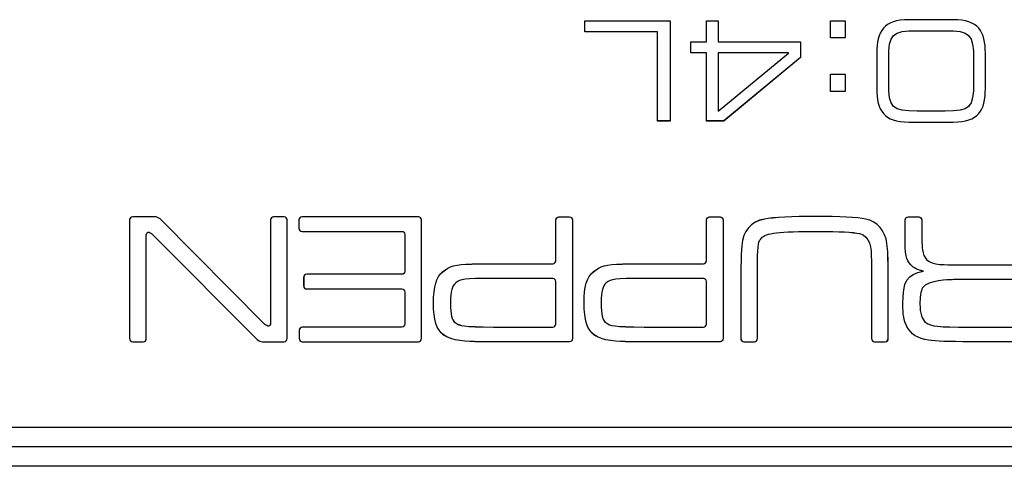
# Model space of a CAD drawing. Extents: x 6 to 293, y 6 to 205.
# Drawn here: x 33 to 38, y 182 to 184 of the extents above; entities that cross this region are included whole.
import ezdxf

# ---------------------------------------------------------------- set-up
doc = ezdxf.new("R2010")
doc.units = 0
doc.header["$MEASUREMENT"] = 0
doc.layers.add('レイヤー_6', color=6, linetype='Continuous')

# ---------------------------------------------------------------- blocks, each defined once
blk = doc.blocks.new('AI9-BLK3634')
at = {"layer": 'レイヤー_6', "color": 7}
blk.add_line((30.303, 0), (-30.303, 0), dxfattribs=at)
blk = doc.blocks.new('AI9-BLK3619')
at = {"layer": 'レイヤー_6', "color": 7}
blk.add_line((47.7645, 0), (-47.7645, 0), dxfattribs=at)
blk = doc.blocks.new('AI9-BLK2748')
at = {"layer": 'レイヤー_6', "color": 7}
blk.add_line((-13.3513, 0), (13.3513, 0), dxfattribs=at)
blk = doc.blocks.new('AI9-BLK1964')
at = {"layer": 'レイヤー_6', "color": 7}
blk.add_open_spline([(-0.2164, -0.0578), (-0.2164, -0.1904), (-0.1981, -0.2046), (-0.0717, -0.2046), (-0.0717, -0.2046), (0.0717, -0.2046), (0.0717, -0.2046), (0.1977, -0.2046), (0.2164, -0.1904), (0.2164, -0.0578), (0.2164, -0.0578), (0.2164, 0.058), (0.2164, 0.058), (0.2164, 0.1906), (0.1977, 0.2046), (0.0717, 0.2046), (0.0717, 0.2046), (-0.0717, 0.2046), (-0.0717, 0.2046), (-0.1981, 0.2046), (-0.2164, 0.1906), (-0.2164, 0.058), (-0.2164, 0.058), (-0.2164, -0.0578), (-0.2164, -0.0578)], degree=3, knots=[0, 0, 0, 0, 1, 1, 1, 2, 2, 2, 3, 3, 3, 4, 4, 4, 5, 5, 5, 6, 6, 6, 7, 7, 7, 8, 8, 8, 8], dxfattribs=at)
blk = doc.blocks.new('AI9-BLK1963')
at = {"layer": 'レイヤー_6', "color": 7}
blk.add_open_spline([(0.2768, -0.0903), (0.2768, -0.2011), (0.242, -0.2611), (0.1132, -0.2611), (0.1132, -0.2611), (-0.1132, -0.2611), (-0.1132, -0.2611), (-0.2417, -0.2611), (-0.2768, -0.2011), (-0.2768, -0.0903), (-0.2768, -0.0903), (-0.2768, 0.0903), (-0.2768, 0.0903), (-0.2768, 0.2011), (-0.2417, 0.2611), (-0.1132, 0.2611), (-0.1132, 0.2611), (0.1132, 0.2611), (0.1132, 0.2611), (0.242, 0.2611), (0.2768, 0.2011), (0.2768, 0.0903), (0.2768, 0.0903), (0.2768, -0.0903), (0.2768, -0.0903)], degree=3, knots=[0, 0, 0, 0, 1, 1, 1, 2, 2, 2, 3, 3, 3, 4, 4, 4, 5, 5, 5, 6, 6, 6, 7, 7, 7, 8, 8, 8, 8], dxfattribs=at)
blk = doc.blocks.new('AI9-BLK1962')
at = {"layer": 'レイヤー_6', "color": 7}
for points in [[(0.2829, -0.0835), (0.2829, -0.1944), (0.2481, -0.2543), (0.1193, -0.2543), (0.1193, -0.2543), (-0.1071, -0.2543), (-0.1071, -0.2543), (-0.2356, -0.2543), (-0.2707, -0.1944), (-0.2707, -0.0835), (-0.2707, -0.0835), (-0.2707, 0.0971), (-0.2707, 0.0971), (-0.2707, 0.2078), (-0.2356, 0.2679), (-0.1071, 0.2679), (-0.1071, 0.2679), (0.1193, 0.2679), (0.1193, 0.2679), (0.2481, 0.2679), (0.2829, 0.2078), (0.2829, 0.0971), (0.2829, 0.0971), (0.2829, -0.0835), (0.2829, -0.0835)], [(-0.2101, -0.0511), (-0.2101, -0.1837), (-0.1918, -0.198), (-0.0654, -0.198), (-0.0654, -0.198), (0.0779, -0.198), (0.0779, -0.198), (0.204, -0.198), (0.2226, -0.1837), (0.2226, -0.0511), (0.2226, -0.0511), (0.2226, 0.0645), (0.2226, 0.0645), (0.2226, 0.1971), (0.204, 0.2113), (0.0779, 0.2113), (0.0779, 0.2113), (-0.0654, 0.2113), (-0.0654, 0.2113), (-0.1918, 0.2113), (-0.2101, 0.1971), (-0.2101, 0.0645), (-0.2101, 0.0645), (-0.2101, -0.0511), (-0.2101, -0.0511)]]:
    blk.add_open_spline(points, degree=3, knots=[0, 0, 0, 0, 1, 1, 1, 2, 2, 2, 3, 3, 3, 4, 4, 4, 5, 5, 5, 6, 6, 6, 7, 7, 7, 8, 8, 8, 8], dxfattribs=at)
blk = doc.blocks.new('AI9-BLK1956')
at = {"layer": 'レイヤー_6', "color": 7}
blk.add_lwpolyline([(0.0369, -0.0438), (-0.0369, -0.0438), (-0.0369, 0.0438), (0.0369, 0.0438)], close=True, dxfattribs=at)
blk = doc.blocks.new('AI9-BLK1955')
at = {"layer": 'レイヤー_6', "color": 7}
blk.add_lwpolyline([(0.0369, -0.0438), (-0.0369, -0.0438), (-0.0369, 0.0438), (0.0369, 0.0438)], close=True, dxfattribs=at)
blk = doc.blocks.new('AI9-BLK1954')
at = {"layer": 'レイヤー_6', "color": 7}
for points in [[(0.0369, 0.0925), (-0.0369, 0.0925), (-0.0369, 0.18), (0.0369, 0.18)], [(0.0369, -0.18), (-0.0369, -0.18), (-0.0369, -0.0925), (0.0369, -0.0925)]]:
    blk.add_lwpolyline(points, close=True, dxfattribs=at)
blk = doc.blocks.new('AI9-BLK1953')
at = {"layer": 'レイヤー_6', "color": 7}
blk.add_lwpolyline([(-0.1793, -0.1489), (0.1793, 0.1475), (0.1793, 0.1489), (-0.1793, 0.1489)], close=True, dxfattribs=at)
blk = doc.blocks.new('AI9-BLK1952')
at = {"layer": 'レイヤー_6', "color": 7}
blk.add_lwpolyline([(0.2794, 0.0677), (-0.1116, -0.2555), (-0.1998, -0.2555), (-0.1998, 0.0916), (-0.2794, 0.0916), (-0.2794, 0.1481), (-0.1998, 0.1481), (-0.1998, 0.2555), (-0.1395, 0.2555), (-0.1395, 0.1481), (0.2794, 0.1481)], close=True, dxfattribs=at)
blk = doc.blocks.new('AI9-BLK1951')
at = {"layer": 'レイヤー_6', "color": 7}
for points in [[(0.2794, 0.0679), (-0.1116, -0.2555), (-0.1998, -0.2555), (-0.1998, 0.092), (-0.2794, 0.092), (-0.2794, 0.1481), (-0.1998, 0.1481), (-0.1998, 0.2556), (-0.1392, 0.2556), (-0.1392, 0.1481), (0.2794, 0.1481)], [(-0.1392, -0.206), (0.2191, 0.0904), (0.2191, 0.092), (-0.1392, 0.092)]]:
    blk.add_lwpolyline(points, close=True, dxfattribs=at)
blk = doc.blocks.new('AI9-BLK1950')
at = {"layer": 'レイヤー_6', "color": 7}
blk.add_lwpolyline([(0.217, -0.2555), (0.1526, -0.2555), (0.1526, 0.199), (-0.217, 0.199), (-0.217, 0.2555), (0.217, 0.2555)], close=True, dxfattribs=at)
blk = doc.blocks.new('AI9-BLK1949')
at = {"layer": 'レイヤー_6', "color": 7}
blk.add_lwpolyline([(0.217, -0.2555), (0.1526, -0.2555), (0.1526, 0.199), (-0.217, 0.199), (-0.217, 0.2555), (0.217, 0.2555)], close=True, dxfattribs=at)
blk = doc.blocks.new('AI9-BLK1944')
at = {"layer": 'レイヤー_6', "color": 7}
blk.add_open_spline([(0.3664, 0.303), (0.3664, 0.3116), (0.3595, 0.3185), (0.3509, 0.3185), (0.3509, 0.3185), (0.2971, 0.3185), (0.2971, 0.3185), (0.2889, 0.3185), (0.2816, 0.3116), (0.2816, 0.303), (0.2816, 0.303), (0.2816, 0.0887), (0.2816, 0.0887), (0.2816, 0.0801), (0.2747, 0.073), (0.2658, 0.073), (0.2658, 0.073), (-0.0308, 0.073), (-0.0308, 0.073), (-0.1683, 0.0741), (-0.1683, 0.0741), (-0.1979, 0.0787), (-0.2382, 0.0847), (-0.261, 0.1083), (-0.2658, 0.1495), (-0.2696, 0.1745), (-0.2696, 0.2418), (-0.2696, 0.2418), (-0.2696, 0.2418), (-0.2696, 0.273), (-0.2696, 0.273), (-0.2696, 0.273), (-0.2696, 0.303), (-0.2696, 0.303), (-0.2696, 0.3116), (-0.2768, 0.3185), (-0.2851, 0.3185), (-0.2851, 0.3185), (-0.3392, 0.3185), (-0.3392, 0.3185), (-0.3478, 0.3185), (-0.3547, 0.3116), (-0.3547, 0.303), (-0.3547, 0.303), (-0.3547, 0.2279), (-0.3547, 0.2279), (-0.3547, 0.119), (-0.3509, 0.0999), (-0.3261, 0.0741), (-0.3099, 0.0568), (-0.2916, 0.0474), (-0.261, 0.0417), (-0.345, 0.0245), (-0.3664, -0.009), (-0.3664, -0.1266), (-0.3664, -0.1791), (-0.3605, -0.2107), (-0.3461, -0.2401), (-0.3261, -0.2794), (-0.2878, -0.3042), (-0.2362, -0.3109), (-0.1924, -0.3166), (-0.1431, -0.3185), (-0.0153, -0.3185), (-0.0153, -0.3185), (0.3509, -0.3185), (0.3509, -0.3185), (0.3595, -0.3185), (0.3664, -0.3116), (0.3664, -0.303), (0.3664, -0.303), (0.3664, 0.303), (0.3664, 0.303)], degree=3, knots=[0, 0, 0, 0, 1, 1, 1, 2, 2, 2, 3, 3, 3, 4, 4, 4, 5, 5, 5, 6, 6, 6, 7, 7, 7, 8, 8, 8, 9, 9, 9, 10, 10, 10, 11, 11, 11, 12, 12, 12, 13, 13, 13, 14, 14, 14, 15, 15, 15, 16, 16, 16, 17, 17, 17, 18, 18, 18, 19, 19, 19, 20, 20, 20, 21, 21, 21, 22, 22, 22, 23, 23, 23, 24, 24, 24, 24], dxfattribs=at)
blk = doc.blocks.new('AI9-BLK1943')
at = {"layer": 'レイヤー_6', "color": 7}
blk.add_open_spline([(0.2646, 0.1214), (0.2735, 0.1214), (0.2804, 0.1145), (0.2804, 0.1059), (0.2804, 0.1059), (0.2804, -0.1057), (0.2804, -0.1057), (0.2804, -0.1143), (0.2735, -0.1214), (0.2646, -0.1214), (0.2646, -0.1214), (-0.032, -0.1214), (-0.032, -0.1214), (-0.1857, -0.1214), (-0.2239, -0.1174), (-0.2498, -0.0983), (-0.2691, -0.085), (-0.2804, -0.0497), (-0.2804, -0.0047), (-0.2804, 0.0276), (-0.276, 0.0647), (-0.267, 0.0785), (-0.2405, 0.1205), (-0.124, 0.1201), (-0.124, 0.1201), (-0.1154, 0.1208), (-0.1016, 0.1214), (-0.093, 0.1214), (-0.093, 0.1214), (-0.0475, 0.1214), (-0.0475, 0.1214), (-0.0475, 0.1214), (-0.0165, 0.1214), (-0.0165, 0.1214), (-0.0165, 0.1214), (0.2646, 0.1214), (0.2646, 0.1214)], degree=3, knots=[0, 0, 0, 0, 1, 1, 1, 2, 2, 2, 3, 3, 3, 4, 4, 4, 5, 5, 5, 6, 6, 6, 7, 7, 7, 8, 8, 8, 9, 9, 9, 10, 10, 10, 11, 11, 11, 12, 12, 12, 12], dxfattribs=at)
blk = doc.blocks.new('AI9-BLK1942')
at = {"layer": 'レイヤー_6', "color": 7}
for points, knots in [([(0.3725, 0.302), (0.3725, 0.3108), (0.3656, 0.3176), (0.357, 0.3176), (0.357, 0.3176), (0.3033, 0.3176), (0.3033, 0.3176), (0.2946, 0.3176), (0.2878, 0.3108), (0.2878, 0.302), (0.2878, 0.302), (0.2878, 0.0878), (0.2878, 0.0878), (0.2878, 0.0792), (0.2809, 0.0721), (0.2719, 0.0721), (0.2719, 0.0721), (-0.0247, 0.0721), (-0.0247, 0.0721), (-0.1622, 0.0731), (-0.1622, 0.0731), (-0.1918, 0.0778), (-0.2321, 0.0838), (-0.2549, 0.1074), (-0.2597, 0.1487), (-0.2635, 0.1735), (-0.2635, 0.2409), (-0.2635, 0.2409), (-0.2635, 0.2409), (-0.2635, 0.2721), (-0.2635, 0.2721), (-0.2635, 0.2721), (-0.2635, 0.302), (-0.2635, 0.302), (-0.2635, 0.3108), (-0.2707, 0.3176), (-0.279, 0.3176), (-0.279, 0.3176), (-0.3331, 0.3176), (-0.3331, 0.3176), (-0.3417, 0.3176), (-0.3486, 0.3108), (-0.3486, 0.302), (-0.3486, 0.302), (-0.3486, 0.2269), (-0.3486, 0.2269), (-0.3486, 0.1179), (-0.3448, 0.0988), (-0.32, 0.0731), (-0.3038, 0.0559), (-0.2855, 0.0463), (-0.2549, 0.0406), (-0.3389, 0.0235), (-0.3603, -0.0099), (-0.3603, -0.1276), (-0.3603, -0.1801), (-0.3544, -0.2116), (-0.3399, -0.2411), (-0.32, -0.2805), (-0.2817, -0.3053), (-0.23, -0.3117), (-0.1863, -0.3176), (-0.137, -0.3193), (-0.0092, -0.3193), (-0.0092, -0.3193), (0.357, -0.3193), (0.357, -0.3193), (0.3656, -0.3193), (0.3725, -0.3126), (0.3725, -0.3039), (0.3725, -0.3039), (0.3725, 0.302), (0.3725, 0.302)], [0, 0, 0, 0, 1, 1, 1, 2, 2, 2, 3, 3, 3, 4, 4, 4, 5, 5, 5, 6, 6, 6, 7, 7, 7, 8, 8, 8, 9, 9, 9, 10, 10, 10, 11, 11, 11, 12, 12, 12, 13, 13, 13, 14, 14, 14, 15, 15, 15, 16, 16, 16, 17, 17, 17, 18, 18, 18, 19, 19, 19, 20, 20, 20, 21, 21, 21, 22, 22, 22, 23, 23, 23, 24, 24, 24, 24]), ([(0.2719, -0.0023), (0.2809, -0.0023), (0.2878, -0.0094), (0.2878, -0.0178), (0.2878, -0.0178), (0.2878, -0.2294), (0.2878, -0.2294), (0.2878, -0.238), (0.2809, -0.2449), (0.2719, -0.2449), (0.2719, -0.2449), (-0.0247, -0.2449), (-0.0247, -0.2449), (-0.1784, -0.2449), (-0.2166, -0.2411), (-0.2424, -0.222), (-0.2617, -0.2089), (-0.2731, -0.1734), (-0.2731, -0.1284), (-0.2731, -0.0959), (-0.2686, -0.059), (-0.2597, -0.0452), (-0.2331, -0.0034), (-0.1167, -0.0035), (-0.1167, -0.0035), (-0.1081, -0.0028), (-0.0943, -0.0023), (-0.0854, -0.0023), (-0.0854, -0.0023), (-0.0402, -0.0023), (-0.0402, -0.0023), (-0.0402, -0.0023), (-0.0092, -0.0023), (-0.0092, -0.0023), (-0.0092, -0.0023), (0.2719, -0.0023), (0.2719, -0.0023)], [0, 0, 0, 0, 1, 1, 1, 2, 2, 2, 3, 3, 3, 4, 4, 4, 5, 5, 5, 6, 6, 6, 7, 7, 7, 8, 8, 8, 9, 9, 9, 10, 10, 10, 11, 11, 11, 12, 12, 12, 12])]:
    blk.add_open_spline(points, degree=3, knots=knots, dxfattribs=at)
blk = doc.blocks.new('AI9-BLK1941')
at = {"layer": 'レイヤー_6', "color": 7}
blk.add_open_spline([(0.3066, -0.3195), (0.298, -0.3195), (0.2911, -0.3126), (0.2911, -0.3039), (0.2911, -0.3039), (0.2901, 0.041), (0.2901, 0.0934), (0.2901, 0.165), (0.2835, 0.2182), (0.2298, 0.2317), (0.1974, 0.2393), (0.1268, 0.2431), (0.0189, 0.2431), (-0.1857, 0.2431), (-0.2477, 0.2355), (-0.2708, 0.2086), (-0.2853, 0.1921), (-0.2897, 0.1817), (-0.2911, 0.0866), (-0.2915, 0.0618), (-0.2908, -0.3039), (-0.2908, -0.3039), (-0.2908, -0.3126), (-0.2977, -0.3195), (-0.3063, -0.3195), (-0.3063, -0.3195), (-0.36, -0.3195), (-0.36, -0.3195), (-0.3686, -0.3195), (-0.3759, -0.3126), (-0.3759, -0.3039), (-0.3759, -0.3039), (-0.3759, -0.0219), (-0.3759, -0.0219), (-0.3759, -0.0133), (-0.3748, 0.1304), (-0.3707, 0.1695), (-0.3645, 0.2468), (-0.3249, 0.2927), (-0.2556, 0.3061), (-0.2122, 0.3138), (-0.1044, 0.3195), (-0.0003, 0.3195), (0.1316, 0.3195), (0.2174, 0.3147), (0.2615, 0.3061), (0.3207, 0.2937), (0.3617, 0.2458), (0.3693, 0.1809), (0.3741, 0.1418), (0.3752, 0.1304), (0.3759, -0.0062), (0.3759, -0.0062), (0.3759, -0.3039), (0.3759, -0.3039), (0.3759, -0.3126), (0.369, -0.3195), (0.3604, -0.3195), (0.3604, -0.3195), (0.3066, -0.3195), (0.3066, -0.3195)], degree=3, knots=[0, 0, 0, 0, 1, 1, 1, 2, 2, 2, 3, 3, 3, 4, 4, 4, 5, 5, 5, 6, 6, 6, 7, 7, 7, 8, 8, 8, 9, 9, 9, 10, 10, 10, 11, 11, 11, 12, 12, 12, 13, 13, 13, 14, 14, 14, 15, 15, 15, 16, 16, 16, 17, 17, 17, 18, 18, 18, 19, 19, 19, 20, 20, 20, 20], dxfattribs=at)
blk = doc.blocks.new('AI9-BLK1940')
at = {"layer": 'レイヤー_6', "color": 7}
blk.add_open_spline([(0.3176, -0.2813), (0.309, -0.2813), (0.3021, -0.2744), (0.3021, -0.2656), (0.3021, -0.2656), (0.3011, 0.0792), (0.3011, 0.1318), (0.3011, 0.2033), (0.2942, 0.2565), (0.2408, 0.2699), (0.2084, 0.2775), (0.1378, 0.2813), (0.03, 0.2813), (-0.1747, 0.2813), (-0.2367, 0.2737), (-0.2598, 0.247), (-0.2739, 0.2301), (-0.2787, 0.22), (-0.2801, 0.1249), (-0.2804, 0.1001), (-0.2797, -0.2656), (-0.2797, -0.2656), (-0.2797, -0.2744), (-0.2866, -0.2813), (-0.2952, -0.2813), (-0.2952, -0.2813), (-0.349, -0.2813), (-0.349, -0.2813), (-0.3576, -0.2813), (-0.3648, -0.2744), (-0.3648, -0.2656), (-0.3648, -0.2656), (-0.3648, 0.0164), (-0.3648, 0.0164), (-0.3648, 0.0251), (-0.3638, 0.1686), (-0.3597, 0.2077), (-0.3535, 0.2851), (-0.3142, 0.3309), (-0.2446, 0.3442), (-0.2012, 0.3521), (-0.0934, 0.3578), (0.0107, 0.3578), (0.1426, 0.3578), (0.2284, 0.3531), (0.2725, 0.3442), (0.3314, 0.3319), (0.3728, 0.284), (0.3803, 0.2193), (0.3852, 0.18), (0.3862, 0.1686), (0.3872, 0.032), (0.3872, 0.032), (0.3872, -0.2656), (0.3872, -0.2656), (0.3872, -0.2744), (0.38, -0.2813), (0.3714, -0.2813), (0.3714, -0.2813), (0.3176, -0.2813), (0.3176, -0.2813)], degree=3, knots=[0, 0, 0, 0, 1, 1, 1, 2, 2, 2, 3, 3, 3, 4, 4, 4, 5, 5, 5, 6, 6, 6, 7, 7, 7, 8, 8, 8, 9, 9, 9, 10, 10, 10, 11, 11, 11, 12, 12, 12, 13, 13, 13, 14, 14, 14, 15, 15, 15, 16, 16, 16, 17, 17, 17, 18, 18, 18, 19, 19, 19, 20, 20, 20, 20], dxfattribs=at)
blk = doc.blocks.new('AI9-BLK1939')
at = {"layer": 'レイヤー_6', "color": 7}
blk.add_open_spline([(0.3545, 0.303), (0.3545, 0.3116), (0.3473, 0.3185), (0.339, 0.3185), (0.339, 0.3185), (0.2849, 0.3185), (0.2849, 0.3185), (0.2763, 0.3185), (0.2694, 0.3116), (0.2694, 0.303), (0.2694, 0.303), (0.2694, 0.0944), (0.2694, 0.0944), (0.2694, 0.0858), (0.2625, 0.0787), (0.2539, 0.0787), (0.2539, 0.0787), (-0.0486, 0.0787), (-0.0486, 0.0787), (-0.1116, 0.0787), (-0.1488, 0.0787), (-0.1605, 0.0779), (-0.2446, 0.076), (-0.2722, 0.0682), (-0.3066, 0.0388), (-0.3411, 0.01), (-0.3545, -0.0358), (-0.3545, -0.1218), (-0.3545, -0.2086), (-0.339, -0.2565), (-0.3028, -0.284), (-0.2635, -0.3137), (-0.1809, -0.3185), (-0.1216, -0.3185), (-0.062, -0.3185), (0.339, -0.3185), (0.339, -0.3185), (0.3473, -0.3185), (0.3545, -0.3116), (0.3545, -0.303), (0.3545, -0.303), (0.3545, 0.303), (0.3545, 0.303)], degree=3, knots=[0, 0, 0, 0, 1, 1, 1, 2, 2, 2, 3, 3, 3, 4, 4, 4, 5, 5, 5, 6, 6, 6, 7, 7, 7, 8, 8, 8, 9, 9, 9, 10, 10, 10, 11, 11, 11, 12, 12, 12, 13, 13, 13, 14, 14, 14, 14], dxfattribs=at)
blk = doc.blocks.new('AI9-BLK1938')
at = {"layer": 'レイヤー_6', "color": 7}
blk.add_open_spline([(0.2529, 0.1242), (0.2615, 0.1242), (0.2684, 0.1171), (0.2684, 0.1087), (0.2684, 0.1087), (0.2684, -0.1085), (0.2684, -0.1085), (0.2684, -0.1171), (0.2615, -0.1242), (0.2529, -0.1242), (0.2529, -0.1242), (-0.0496, -0.1242), (-0.0496, -0.1242), (-0.2091, -0.1213), (-0.2188, -0.1194), (-0.2446, -0.1003), (-0.2635, -0.086), (-0.2684, -0.0649), (-0.2684, 0.001), (-0.2684, 0.0613), (-0.2618, 0.0849), (-0.2425, 0.1013), (-0.217, 0.1223), (-0.2043, 0.1242), (-0.0496, 0.1242), (-0.0496, 0.1242), (0.2529, 0.1242), (0.2529, 0.1242)], degree=3, knots=[0, 0, 0, 0, 1, 1, 1, 2, 2, 2, 3, 3, 3, 4, 4, 4, 5, 5, 5, 6, 6, 6, 7, 7, 7, 8, 8, 8, 9, 9, 9, 9], dxfattribs=at)
blk = doc.blocks.new('AI9-BLK1937')
at = {"layer": 'レイヤー_6', "color": 7}
for points, knots in [([(0.36, 0.277), (0.36, 0.2858), (0.3528, 0.2925), (0.3445, 0.2925), (0.3445, 0.2925), (0.2904, 0.2925), (0.2904, 0.2925), (0.2818, 0.2925), (0.2749, 0.2858), (0.2749, 0.277), (0.2749, 0.277), (0.2749, 0.0686), (0.2749, 0.0686), (0.2749, 0.0598), (0.268, 0.0527), (0.2594, 0.0527), (0.2594, 0.0527), (-0.0431, 0.0527), (-0.0431, 0.0527), (-0.1061, 0.0527), (-0.1433, 0.0527), (-0.155, 0.0517), (-0.2391, 0.05), (-0.2667, 0.0424), (-0.3011, 0.0129), (-0.3356, -0.016), (-0.349, -0.062), (-0.349, -0.1476), (-0.349, -0.2346), (-0.3335, -0.2825), (-0.2973, -0.3102), (-0.258, -0.3397), (-0.1754, -0.3443), (-0.1161, -0.3443), (-0.0565, -0.3443), (0.3445, -0.3443), (0.3445, -0.3443), (0.3528, -0.3443), (0.36, -0.3376), (0.36, -0.329), (0.36, -0.329), (0.36, 0.277), (0.36, 0.277)], [0, 0, 0, 0, 1, 1, 1, 2, 2, 2, 3, 3, 3, 4, 4, 4, 5, 5, 5, 6, 6, 6, 7, 7, 7, 8, 8, 8, 9, 9, 9, 10, 10, 10, 11, 11, 11, 12, 12, 12, 13, 13, 13, 14, 14, 14, 14]), ([(0.2594, -0.0217), (0.268, -0.0217), (0.2749, -0.0288), (0.2749, -0.0372), (0.2749, -0.0372), (0.2749, -0.2544), (0.2749, -0.2544), (0.2749, -0.263), (0.268, -0.2699), (0.2594, -0.2699), (0.2594, -0.2699), (-0.0431, -0.2699), (-0.0431, -0.2699), (-0.2026, -0.267), (-0.2122, -0.2651), (-0.2381, -0.2462), (-0.2573, -0.2319), (-0.2618, -0.2108), (-0.2618, -0.145), (-0.2618, -0.0846), (-0.2553, -0.061), (-0.2363, -0.0446), (-0.2105, -0.0236), (-0.1977, -0.0217), (-0.0431, -0.0217), (-0.0431, -0.0217), (0.2594, -0.0217), (0.2594, -0.0217)], [0, 0, 0, 0, 1, 1, 1, 2, 2, 2, 3, 3, 3, 4, 4, 4, 5, 5, 5, 6, 6, 6, 7, 7, 7, 8, 8, 8, 9, 9, 9, 9])]:
    blk.add_open_spline(points, degree=3, knots=knots, dxfattribs=at)
blk = doc.blocks.new('AI9-BLK1936')
at = {"layer": 'レイヤー_6', "color": 7}
blk.add_open_spline([(0.3545, 0.303), (0.3545, 0.3116), (0.3473, 0.3185), (0.3387, 0.3185), (0.3387, 0.3185), (0.2853, 0.3185), (0.2853, 0.3185), (0.2763, 0.3185), (0.2694, 0.3116), (0.2694, 0.303), (0.2694, 0.303), (0.2694, 0.0944), (0.2694, 0.0944), (0.2694, 0.0858), (0.2625, 0.0787), (0.2539, 0.0787), (0.2539, 0.0787), (-0.0486, 0.0787), (-0.0486, 0.0787), (-0.112, 0.0787), (-0.1488, 0.0787), (-0.1605, 0.0779), (-0.2446, 0.076), (-0.2722, 0.0682), (-0.3066, 0.0388), (-0.3411, 0.01), (-0.3545, -0.0358), (-0.3545, -0.1218), (-0.3545, -0.2086), (-0.3393, -0.2565), (-0.3028, -0.284), (-0.2635, -0.3137), (-0.1809, -0.3185), (-0.1213, -0.3185), (-0.062, -0.3185), (0.3387, -0.3185), (0.3387, -0.3185), (0.3473, -0.3185), (0.3545, -0.3116), (0.3545, -0.303), (0.3545, -0.303), (0.3545, 0.303), (0.3545, 0.303)], degree=3, knots=[0, 0, 0, 0, 1, 1, 1, 2, 2, 2, 3, 3, 3, 4, 4, 4, 5, 5, 5, 6, 6, 6, 7, 7, 7, 8, 8, 8, 9, 9, 9, 10, 10, 10, 11, 11, 11, 12, 12, 12, 13, 13, 13, 14, 14, 14, 14], dxfattribs=at)
blk = doc.blocks.new('AI9-BLK1935')
at = {"layer": 'レイヤー_6', "color": 7}
blk.add_open_spline([(0.2529, 0.1242), (0.2615, 0.1242), (0.2684, 0.1171), (0.2684, 0.1087), (0.2684, 0.1087), (0.2684, -0.1085), (0.2684, -0.1085), (0.2684, -0.1171), (0.2615, -0.1242), (0.2529, -0.1242), (0.2529, -0.1242), (-0.0496, -0.1242), (-0.0496, -0.1242), (-0.2095, -0.1213), (-0.2188, -0.1194), (-0.2446, -0.1003), (-0.2639, -0.086), (-0.2684, -0.0649), (-0.2684, 0.001), (-0.2684, 0.0613), (-0.2618, 0.0849), (-0.2425, 0.1013), (-0.2167, 0.1223), (-0.2046, 0.1242), (-0.0496, 0.1242), (-0.0496, 0.1242), (0.2529, 0.1242), (0.2529, 0.1242)], degree=3, knots=[0, 0, 0, 0, 1, 1, 1, 2, 2, 2, 3, 3, 3, 4, 4, 4, 5, 5, 5, 6, 6, 6, 7, 7, 7, 8, 8, 8, 9, 9, 9, 9], dxfattribs=at)
blk = doc.blocks.new('AI9-BLK1934')
at = {"layer": 'レイヤー_6', "color": 7}
for points, knots in [([(0.3602, 0.2768), (0.3602, 0.2856), (0.353, 0.2923), (0.3443, 0.2923), (0.3443, 0.2923), (0.2909, 0.2923), (0.2909, 0.2923), (0.282, 0.2923), (0.2751, 0.2856), (0.2751, 0.2768), (0.2751, 0.2768), (0.2751, 0.0684), (0.2751, 0.0684), (0.2751, 0.0596), (0.2679, 0.0525), (0.2596, 0.0525), (0.2596, 0.0525), (-0.0429, 0.0525), (-0.0429, 0.0525), (-0.1063, 0.0525), (-0.1431, 0.0525), (-0.1549, 0.0515), (-0.2389, 0.0498), (-0.2665, 0.0422), (-0.3009, 0.0127), (-0.3354, -0.0162), (-0.3488, -0.0622), (-0.3488, -0.1478), (-0.3488, -0.2348), (-0.3333, -0.2827), (-0.2971, -0.3104), (-0.2579, -0.3399), (-0.1752, -0.3445), (-0.1159, -0.3445), (-0.0563, -0.3445), (0.3443, -0.3445), (0.3443, -0.3445), (0.353, -0.3445), (0.3602, -0.3378), (0.3602, -0.3292), (0.3602, -0.3292), (0.3602, 0.2768), (0.3602, 0.2768)], [0, 0, 0, 0, 1, 1, 1, 2, 2, 2, 3, 3, 3, 4, 4, 4, 5, 5, 5, 6, 6, 6, 7, 7, 7, 8, 8, 8, 9, 9, 9, 10, 10, 10, 11, 11, 11, 12, 12, 12, 13, 13, 13, 14, 14, 14, 14]), ([(0.2596, -0.0219), (0.2679, -0.0219), (0.2751, -0.0289), (0.2751, -0.0374), (0.2751, -0.0374), (0.2751, -0.2546), (0.2751, -0.2546), (0.2751, -0.2632), (0.2679, -0.2701), (0.2596, -0.2701), (0.2596, -0.2701), (-0.0429, -0.2701), (-0.0429, -0.2701), (-0.2027, -0.2672), (-0.212, -0.2653), (-0.2379, -0.2463), (-0.2572, -0.232), (-0.2617, -0.211), (-0.2617, -0.1452), (-0.2617, -0.0847), (-0.2551, -0.0612), (-0.2358, -0.0448), (-0.21, -0.0238), (-0.1976, -0.0219), (-0.0429, -0.0219), (-0.0429, -0.0219), (0.2596, -0.0219), (0.2596, -0.0219)], [0, 0, 0, 0, 1, 1, 1, 2, 2, 2, 3, 3, 3, 4, 4, 4, 5, 5, 5, 6, 6, 6, 7, 7, 7, 8, 8, 8, 9, 9, 9, 9])]:
    blk.add_open_spline(points, degree=3, knots=knots, dxfattribs=at)
blk = doc.blocks.new('AI9-BLK1933')
at = {"layer": 'レイヤー_6', "color": 7}
blk.add_open_spline([(0.3125, -0.3028), (0.3125, -0.3116), (0.3052, -0.3185), (0.2966, -0.3185), (0.2966, -0.3185), (-0.2959, -0.3185), (-0.2959, -0.3185), (-0.3045, -0.3185), (-0.3114, -0.3116), (-0.3114, -0.3028), (-0.3114, -0.3028), (-0.3114, -0.2596), (-0.3114, -0.2596), (-0.3114, -0.251), (-0.3045, -0.2441), (-0.2959, -0.2441), (-0.2959, -0.2441), (0.2119, -0.2441), (0.2119, -0.2441), (0.2205, -0.2441), (0.2274, -0.2372), (0.2274, -0.2284), (0.2274, -0.2284), (0.2274, -0.0649), (0.2274, -0.0649), (0.2274, -0.0562), (0.2205, -0.0491), (0.2119, -0.0491), (0.2119, -0.0491), (-0.2729, -0.0491), (-0.2729, -0.0491), (-0.2815, -0.0491), (-0.2884, -0.0422), (-0.2884, -0.0338), (-0.2884, -0.0338), (-0.2884, 0.0096), (-0.2884, 0.0096), (-0.2884, 0.0183), (-0.2815, 0.0255), (-0.2729, 0.0255), (-0.2729, 0.0255), (0.2119, 0.0255), (0.2119, 0.0255), (0.2205, 0.0255), (0.2274, 0.0324), (0.2274, 0.041), (0.2274, 0.041), (0.2274, 0.2286), (0.2274, 0.2286), (0.2274, 0.237), (0.2205, 0.2441), (0.2119, 0.2441), (0.2119, 0.2441), (-0.2966, 0.2441), (-0.2966, 0.2441), (-0.3052, 0.2441), (-0.3125, 0.2511), (-0.3125, 0.2598), (-0.3125, 0.2598), (-0.3125, 0.303), (-0.3125, 0.303), (-0.3125, 0.3116), (-0.3052, 0.3185), (-0.2966, 0.3185), (-0.2966, 0.3185), (0.2966, 0.3185), (0.2966, 0.3185), (0.3052, 0.3185), (0.3125, 0.3116), (0.3125, 0.303), (0.3125, 0.303), (0.3125, -0.3028), (0.3125, -0.3028)], degree=3, knots=[0, 0, 0, 0, 1, 1, 1, 2, 2, 2, 3, 3, 3, 4, 4, 4, 5, 5, 5, 6, 6, 6, 7, 7, 7, 8, 8, 8, 9, 9, 9, 10, 10, 10, 11, 11, 11, 12, 12, 12, 13, 13, 13, 14, 14, 14, 15, 15, 15, 16, 16, 16, 17, 17, 17, 18, 18, 18, 19, 19, 19, 20, 20, 20, 21, 21, 21, 22, 22, 22, 23, 23, 23, 24, 24, 24, 24], dxfattribs=at)
blk = doc.blocks.new('AI9-BLK1932')
at = {"layer": 'レイヤー_6', "color": 7}
blk.add_open_spline([(0.319, -0.273), (0.319, -0.2818), (0.3118, -0.2887), (0.3032, -0.2887), (0.3032, -0.2887), (-0.289, -0.2887), (-0.289, -0.2887), (-0.298, -0.2887), (-0.3049, -0.2818), (-0.3049, -0.273), (-0.3049, -0.273), (-0.3049, -0.2298), (-0.3049, -0.2298), (-0.3049, -0.2212), (-0.298, -0.2141), (-0.289, -0.2141), (-0.289, -0.2141), (0.2184, -0.2141), (0.2184, -0.2141), (0.227, -0.2141), (0.2339, -0.2074), (0.2339, -0.1986), (0.2339, -0.1986), (0.2339, -0.0351), (0.2339, -0.0351), (0.2339, -0.0265), (0.227, -0.0195), (0.2184, -0.0195), (0.2184, -0.0195), (-0.2663, -0.0195), (-0.2663, -0.0195), (-0.2749, -0.0195), (-0.2822, -0.0124), (-0.2822, -0.004), (-0.2822, -0.004), (-0.2822, 0.0396), (-0.2822, 0.0396), (-0.2822, 0.0479), (-0.2749, 0.0551), (-0.2663, 0.0551), (-0.2663, 0.0551), (0.2184, 0.0551), (0.2184, 0.0551), (0.227, 0.0551), (0.2339, 0.0622), (0.2339, 0.0708), (0.2339, 0.0708), (0.2339, 0.2584), (0.2339, 0.2584), (0.2339, 0.267), (0.227, 0.2739), (0.2184, 0.2739), (0.2184, 0.2739), (-0.2901, 0.2739), (-0.2901, 0.2739), (-0.2987, 0.2739), (-0.3059, 0.2809), (-0.3059, 0.2896), (-0.3059, 0.2896), (-0.3059, 0.3328), (-0.3059, 0.3328), (-0.3059, 0.3416), (-0.2987, 0.3483), (-0.2901, 0.3483), (-0.2901, 0.3483), (0.3032, 0.3483), (0.3032, 0.3483), (0.3118, 0.3483), (0.319, 0.3416), (0.319, 0.3328), (0.319, 0.3328), (0.319, -0.273), (0.319, -0.273)], degree=3, knots=[0, 0, 0, 0, 1, 1, 1, 2, 2, 2, 3, 3, 3, 4, 4, 4, 5, 5, 5, 6, 6, 6, 7, 7, 7, 8, 8, 8, 9, 9, 9, 10, 10, 10, 11, 11, 11, 12, 12, 12, 13, 13, 13, 14, 14, 14, 15, 15, 15, 16, 16, 16, 17, 17, 17, 18, 18, 18, 19, 19, 19, 20, 20, 20, 21, 21, 21, 22, 22, 22, 23, 23, 23, 24, 24, 24, 24], dxfattribs=at)
blk = doc.blocks.new('AI9-BLK1931')
at = {"layer": 'レイヤー_6', "color": 7}
blk.add_open_spline([(0.2756, -0.3185), (0.2673, -0.3185), (0.2553, -0.3137), (0.2491, -0.3075), (0.2491, -0.3075), (-0.2856, 0.2291), (-0.2856, 0.2291), (-0.2918, 0.2353), (-0.3011, 0.2403), (-0.307, 0.2403), (-0.3125, 0.2403), (-0.3166, 0.2332), (-0.3166, 0.2248), (-0.3166, 0.2248), (-0.3166, -0.3028), (-0.3166, -0.3028), (-0.3166, -0.3116), (-0.3238, -0.3185), (-0.3325, -0.3185), (-0.3325, -0.3185), (-0.3862, -0.3185), (-0.3862, -0.3185), (-0.3948, -0.3185), (-0.4017, -0.3116), (-0.4017, -0.3028), (-0.4017, -0.3028), (-0.4017, 0.303), (-0.4017, 0.303), (-0.4017, 0.3116), (-0.3948, 0.3185), (-0.3862, 0.3185), (-0.3862, 0.3185), (-0.2732, 0.3185), (-0.2732, 0.3185), (-0.2646, 0.3185), (-0.2525, 0.3137), (-0.2467, 0.3075), (-0.2467, 0.3075), (0.2863, -0.2282), (0.2863, -0.2282), (0.2925, -0.2343), (0.3018, -0.2393), (0.307, -0.2393), (0.3121, -0.2393), (0.3166, -0.2324), (0.3166, -0.2236), (0.3166, -0.2236), (0.3166, 0.303), (0.3166, 0.303), (0.3166, 0.3116), (0.3235, 0.3185), (0.3321, 0.3185), (0.3321, 0.3185), (0.3862, 0.3185), (0.3862, 0.3185), (0.3945, 0.3185), (0.4017, 0.3116), (0.4017, 0.303), (0.4017, 0.303), (0.4017, -0.3028), (0.4017, -0.3028), (0.4017, -0.3116), (0.3945, -0.3185), (0.3862, -0.3185), (0.3862, -0.3185), (0.2756, -0.3185), (0.2756, -0.3185)], degree=3, knots=[0, 0, 0, 0, 1, 1, 1, 2, 2, 2, 3, 3, 3, 4, 4, 4, 5, 5, 5, 6, 6, 6, 7, 7, 7, 8, 8, 8, 9, 9, 9, 10, 10, 10, 11, 11, 11, 12, 12, 12, 13, 13, 13, 14, 14, 14, 15, 15, 15, 16, 16, 16, 17, 17, 17, 18, 18, 18, 19, 19, 19, 20, 20, 20, 21, 21, 21, 22, 22, 22, 22], dxfattribs=at)
blk = doc.blocks.new('AI9-BLK1930')
at = {"layer": 'レイヤー_6', "color": 7}
blk.add_open_spline([(0.2989, -0.3185), (0.2907, -0.3185), (0.2786, -0.3135), (0.2724, -0.3075), (0.2724, -0.3075), (-0.2626, 0.2291), (-0.2626, 0.2291), (-0.2685, 0.2353), (-0.2778, 0.2403), (-0.2833, 0.2403), (-0.2891, 0.2403), (-0.2933, 0.2332), (-0.2933, 0.2246), (-0.2933, 0.2246), (-0.2933, -0.3028), (-0.2933, -0.3028), (-0.2933, -0.3116), (-0.3005, -0.3185), (-0.3088, -0.3185), (-0.3088, -0.3185), (-0.3629, -0.3185), (-0.3629, -0.3185), (-0.3715, -0.3185), (-0.3784, -0.3116), (-0.3784, -0.3028), (-0.3784, -0.3028), (-0.3784, 0.303), (-0.3784, 0.303), (-0.3784, 0.3118), (-0.3715, 0.3185), (-0.3629, 0.3185), (-0.3629, 0.3185), (-0.2499, 0.3185), (-0.2499, 0.3185), (-0.2412, 0.3185), (-0.2292, 0.3135), (-0.2233, 0.3075), (-0.2233, 0.3075), (0.3096, -0.2282), (0.3096, -0.2282), (0.3158, -0.2343), (0.3251, -0.2391), (0.3303, -0.2391), (0.3355, -0.2391), (0.3399, -0.2322), (0.3399, -0.2236), (0.3399, -0.2236), (0.3399, 0.303), (0.3399, 0.303), (0.3399, 0.3118), (0.3468, 0.3185), (0.3554, 0.3185), (0.3554, 0.3185), (0.4095, 0.3185), (0.4095, 0.3185), (0.4178, 0.3185), (0.425, 0.3118), (0.425, 0.303), (0.425, 0.303), (0.425, -0.3028), (0.425, -0.3028), (0.425, -0.3116), (0.4178, -0.3185), (0.4095, -0.3185), (0.4095, -0.3185), (0.2989, -0.3185), (0.2989, -0.3185)], degree=3, knots=[0, 0, 0, 0, 1, 1, 1, 2, 2, 2, 3, 3, 3, 4, 4, 4, 5, 5, 5, 6, 6, 6, 7, 7, 7, 8, 8, 8, 9, 9, 9, 10, 10, 10, 11, 11, 11, 12, 12, 12, 13, 13, 13, 14, 14, 14, 15, 15, 15, 16, 16, 16, 17, 17, 17, 18, 18, 18, 19, 19, 19, 20, 20, 20, 21, 21, 21, 22, 22, 22, 22], dxfattribs=at)
blk = doc.blocks.new('AI9-BLK1517')
at = {"layer": 'レイヤー_6', "color": 7}
for name, p in [('AI9-BLK1962', (-29.6328, -6.7912)), ('AI9-BLK1963', (-29.6267, -6.7845)), ('AI9-BLK1950', (-31.1744, -6.7844)), ('AI9-BLK1949', (-31.1744, -6.7845)), ('AI9-BLK1952', (-30.5722, -6.7844)), ('AI9-BLK1951', (-30.5722, -6.7846)), ('AI9-BLK1956', (-30.102, -6.5727)), ('AI9-BLK1954', (-30.102, -6.709)), ('AI9-BLK1964', (-29.6265, -6.7845)), ('AI9-BLK1953', (-30.5324, -6.8417)), ('AI9-BLK1955', (-30.102, -6.8452)), ('AI9-BLK1931', (-33.3111, -7.8471)), ('AI9-BLK1930', (-33.3344, -7.8471)), ('AI9-BLK1933', (-32.5369, -7.8471)), ('AI9-BLK1932', (-32.5435, -7.8769)), ('AI9-BLK1936', (-31.809, -7.8471)), ('AI9-BLK1934', (-31.8147, -7.8209)), ('AI9-BLK1939', (-31.0411, -7.8471)), ('AI9-BLK1937', (-31.0466, -7.8211)), ('AI9-BLK1941', (-30.2212, -7.846)), ('AI9-BLK1940', (-30.2322, -7.8843)), ('AI9-BLK1944', (-29.4045, -7.8471)), ('AI9-BLK1942', (-29.4106, -7.8461)), ('AI9-BLK1935', (-31.808, -7.967)), ('AI9-BLK1938', (-31.0401, -7.967)), ('AI9-BLK1943', (-29.4033, -7.9698)), ('AI9-BLK2748', (-27.8129, -8.6009)), ('AI9-BLK3634', (-12.5613, -8.7009)), ('AI9-BLK3619', (-0.0001, -8.8008))]:
    blk.add_blockref(name, p, dxfattribs=at)

msp = doc.modelspace()

# ---------------------------------------------------------------- block references
at = {"layer": 'レイヤー_6', "color": 7}
msp.add_blockref('AI9-BLK1517', (67.5414, 190.3691), dxfattribs=at)

doc.saveas('drawing.dxf')
